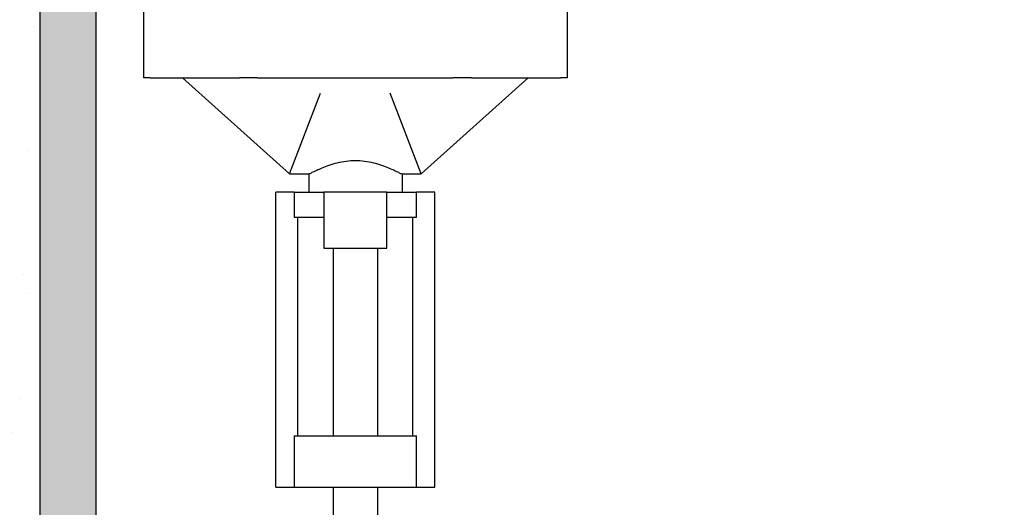
# Model space of a CAD drawing. Extents: x 294.7 to 328.2, y -179 to -154.6.
# Drawn here: x 302.5 to 306.3, y -163.3 to -161.4 of the extents above; entities that cross this region are included whole.
import ezdxf

# ---------------------------------------------------------------- set-up
doc = ezdxf.new("R2010")
doc.units = 0
doc.header["$LTSCALE"] = 6
doc.header["$MEASUREMENT"] = 0
doc.layers.get('0').update_dxf_attribs({"linetype": 'CONTINUOUS'})

# ---------------------------------------------------------------- blocks, each defined once
blk = doc.blocks.new('A$C45C70C7A')
for p, q in [((0, 22.295), (0, 20.327)), ((11.969, 22.295), (11.969, 20.327)), ((0.189, 20.327), (0, 20.327)), ((0.189, 20.327), (2.706, 20.327)), ((1.102, 20.327), (4.12, 17.61)), ((3.217, 20.327), (2.706, 20.327)), ((3.217, 20.327), (8.752, 20.327)), ((7.849, 17.61), (10.866, 20.327)), ((9.263, 20.327), (8.752, 20.327)), ((9.263, 20.327), (11.779, 20.327)), ((11.969, 20.327), (11.779, 20.327)), ((4.12, 17.61), (4.996, 19.894)), ((7.849, 17.61), (6.972, 19.894)), ((4.12, 17.61), (4.667, 17.61)), ((4.665, 17.61), (4.665, 17.098)), ((7.302, 17.61), (7.849, 17.61)), ((7.303, 17.61), (7.303, 17.098)), ((4.252, 17.098), (3.74, 17.098)), ((3.74, 8.752), (3.74, 17.098)), ((4.252, 17.098), (5.098, 17.098)), ((4.252, 17.098), (4.252, 16.39)), ((5.098, 17.098), (5.098, 15.51)), ((6.87, 17.098), (5.098, 17.098)), ((6.87, 17.098), (7.716, 17.098)), ((6.87, 15.51), (6.87, 17.098)), ((7.716, 16.39), (7.716, 17.098)), ((8.228, 17.098), (7.716, 17.098)), ((8.228, 8.752), (8.228, 17.098)), ((4.252, 16.39), (5.098, 16.39)), ((4.359, 10.209), (4.359, 16.39)), ((6.87, 16.39), (7.716, 16.39)), ((7.609, 10.209), (7.609, 16.39)), ((5.098, 15.51), (6.87, 15.51)), ((5.359, 15.51), (5.359, 10.209)), ((6.609, 15.51), (6.609, 10.209)), ((4.252, 10.209), (7.716, 10.209)), ((4.252, 10.209), (4.252, 8.752)), ((7.716, 8.752), (7.716, 10.209)), ((3.74, 8.752), (4.252, 8.752)), ((4.252, 8.752), (7.716, 8.752)), ((5.359, 8.752), (5.359, 7.62)), ((6.609, 8.752), (6.609, 7.62)), ((7.716, 8.752), (8.228, 8.752))]:
    blk.add_line(p, q)
blk.add_open_spline([(4.667, 17.61), (4.67, 17.61), (4.678, 17.613), (4.708, 17.626), (4.734, 17.639), (4.801, 17.671), (4.843, 17.691), (4.939, 17.735), (4.993, 17.76), (5.108, 17.807), (5.173, 17.833), (5.316, 17.881), (5.393, 17.905), (5.555, 17.945), (5.639, 17.961), (5.812, 17.983), (5.899, 17.989), (5.984, 17.989), (6.069, 17.989), (6.157, 17.983), (6.329, 17.961), (6.414, 17.945), (6.576, 17.905), (6.653, 17.881), (6.795, 17.833), (6.86, 17.807), (6.975, 17.76), (7.03, 17.735), (7.125, 17.691), (7.167, 17.671), (7.235, 17.639), (7.261, 17.626), (7.291, 17.613), (7.299, 17.61), (7.302, 17.61)], degree=3, knots=[-5.022906, -5.022906, -5.022906, -5.022906, -4.528643, -4.528643, -3.88521, -3.88521, -3.241777, -3.241777, -2.598344, -2.598344, -1.948758, -1.948758, -1.299172, -1.299172, -0.649586, -0.649586, 0, 0, 0, 0.649586, 0.649586, 1.299172, 1.299172, 1.948758, 1.948758, 2.598344, 2.598344, 3.241777, 3.241777, 3.88521, 3.88521, 4.528643, 4.528643, 5.022906, 5.022906, 5.022906, 5.022906])

msp = doc.modelspace()

# ---------------------------------------------------------------- hatches: boundary and pattern name
h = msp.add_hatch()
h.set_pattern_fill('AR-CONC', color=256, scale=0.145687)
h.set_pattern_definition([(50, (306.7519, -148.3197), (1.044957, -0.09142), [0.109266, -1.20192]), (355, (306.7519, -148.3197), (-0.202143, 1.09585), [0.08741, -0.961537]), (100.4514, (306.839, -148.3273), (0.842814, 1.004427), [0.09286, -1.021475]), (46.184, (306.7519, -148.0283), (1.55484, -0.24114), [0.1639, -1.80288]), (96.636, (306.8814, -148.0484), (1.36168, 1.41917), [0.13929, -1.53221]), (351.184, (306.7519, -148.0283), (1.36168, 1.41917), [0.13112, -1.4423]), (21, (306.8976, -148.1012), (0.86962, -0.586565), [0.109266, -1.20192]), (326, (306.8976, -148.1012), (0.35448, 1.05645), [0.08741, -0.961537]), (71.4514, (306.97, -148.15), (1.2241, 0.469887), [0.09286, -1.021475]), (37.5, (306.75188, -148.3197), (0.017715, 0.484984), [0, -0.949882, 0, -0.976105, 0, -0.965179]), (7.5, (306.7519, -148.3197), (0.383259, 0.574608), [0, -0.556526, 0, -0.928028, 0, -0.36786]), (327.5, (306.427, -148.3197), (0.777712, -0.03286), [0, -0.364218, 0, -1.136361, 0, -1.507864]), (317.5, (306.2813, -148.3197), (0.849629, 0.14584), [0, -0.473484, 0, -0.75466, 0, -1.070802])])
h.paths.add_polyline_path([(302.57386, -158.09659), (303.52083, -158.09659), (303.52083, -157.29531), (301.77258, -157.29531), (301.77258, -166.03655), (303.52083, -166.03655), (303.52083, -165.23527), (302.57386, -165.23527)])

# ---------------------------------------------------------------- linework, layer by layer
for points in [[(302.57386, -165.23527), (309.71254, -165.23527), (309.71254, -158.09659), (302.57386, -158.09659)], [(302.79239, -165.01674), (309.49401, -165.01674), (309.49401, -158.31512), (302.79239, -158.31512)]]:
    msp.add_lwpolyline(points, close=True)
msp.add_solid([(302.57386, -158.09659), (302.79239, -158.09659), (302.57386, -165.23527), (302.79239, -165.23527)])

# ---------------------------------------------------------------- block references
at = {"xscale": 0.138402988297097, "yscale": 0.138402988297097, "zscale": 0.138402988297097}
msp.add_blockref('A$C45C70C7A', (302.97941, -164.46056), dxfattribs=at)

doc.saveas('drawing.dxf')
